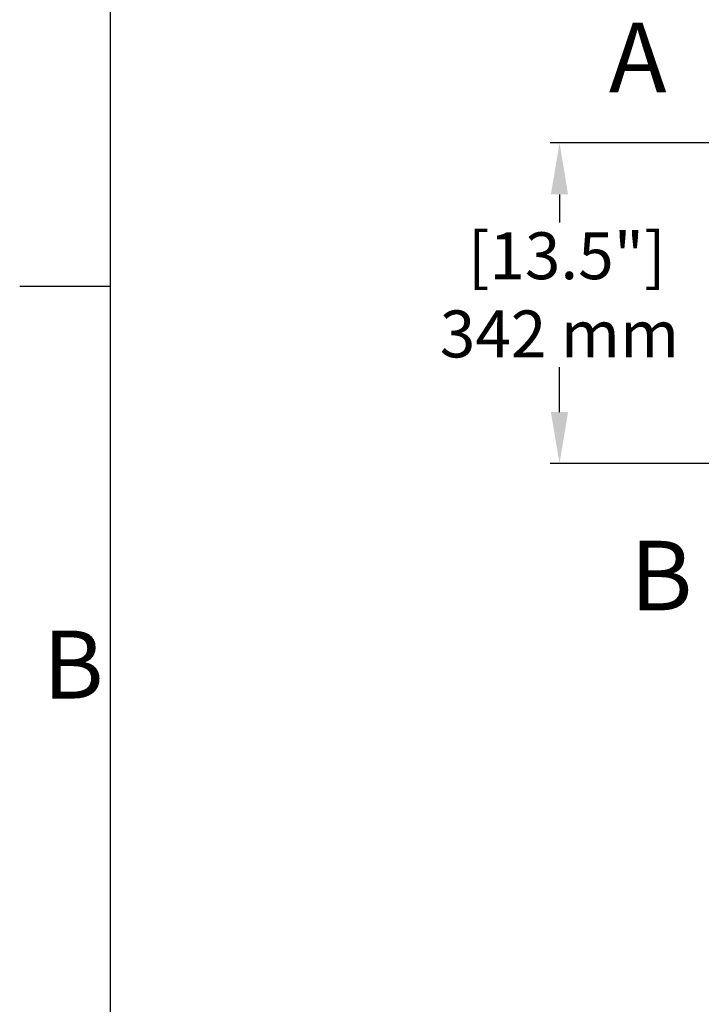
# Model space of a CAD drawing. Units: millimetres. Extents: x 3644 to 21258, y 1927 to 7209.
# Drawn here: x 3644 to 4371, y 2929 to 3978 of the extents above; entities that cross this region are included whole.
import ezdxf

# ---------------------------------------------------------------- set-up
doc = ezdxf.new("R2010")
doc.units = ezdxf.units.MM
doc.layers.add('COTAS', color=7, linetype='Continuous')
doc.layers.add('SLD-0', color=7, linetype='Continuous')
doc.styles.add('ARIAL', font='arial.ttf')
doc.styles.add('SLDTEXTSTYLE7', font='arial.ttf', dxfattribs={"width": 0.525})
doc.dimstyles.new('Diseño_PlanosFabricacion', dxfattribs={"dimtxt": 50, "dimasz": 55, "dimexe": 10, "dimexo": 10, "dimgap": 10, "dimtad": 0, "dimtih": 1, "dimtoh": 1, "dimdec": 0, "dimzin": 1, "dimdsep": 46, "dimtxsty": 'ARIAL', "dimcen": 15, "dimadec": 0, "dimazin": 0, "dimtp": 0.05, "dimtm": 0.05, "dimtfac": 1, "dimtdec": 0, "dimtofl": 0, "dimtmove": 0, "dimatfit": 3, "dimfxl": 0, "dimtolj": 1, "dimarcsym": 0})

# ---------------------------------------------------------------- blocks, each defined once
blk = doc.blocks.new('*D4')
at = {"layer": 'COTAS', "color": 0, "lineweight": -2, "transparency": 16777216}
for p, q in [((4395.9, 3847), (4209.8, 3847)), ((4219.8, 3792), (4219.8, 3762)), ((4219.8, 3560), (4219.8, 3607.8)), ((4392.9, 3505), (4209.8, 3505))]:
    blk.add_line(p, q, dxfattribs=at)
at = {"layer": 'COTAS', "color": 0, "transparency": 16777216}
for points in [[(4210.6, 3792), (4228.9, 3792), (4219.8, 3847)], [(4210.6, 3560), (4228.9, 3560), (4219.8, 3505)]]:
    blk.add_solid(points, dxfattribs=at)
at = {"layer": 'Defpoints', "color": 0, "transparency": 16777216}
for p in [(4219.8, 3847), (4405.9, 3847), (4402.9, 3505)]:
    blk.add_point(p, dxfattribs=at)
at = {"layer": 'COTAS', "color": 0, "transparency": 16777216, "insert": (4219.8, 3684.9), "char_height": 50, "attachment_point": 5, "style": 'ARIAL'}
blk.add_mtext('\\A1; [13.5"]\\P342 mm\\P', dxfattribs=at)

msp = doc.modelspace()

# ---------------------------------------------------------------- linework, layer by layer
at = {"layer": 'SLD-0', "color": 7, "linetype": 'Continuous'}
for p, q in [((3741, 7112.7), (3741, 2045.4)), ((3644.5, 3694.3), (3741, 3694.3))]:
    msp.add_line(p, q, dxfattribs=at)

# ---------------------------------------------------------------- texts
at = {"layer": 'COTAS', "color": 7, "char_height": 61.56, "width": 79.646, "attachment_point": 4, "style": 'ARIAL'}
for s, insert in [('{\\fTimes New Roman|b1|i0|c0|p18;\\H1.2037x;A}', (4272.4, 3937.8)), ('{\\fTimes New Roman|b1|i0|c0|p18;\\H1.2037x;B}', (4295.1, 3385.7))]:
    msp.add_mtext(s, dxfattribs=dict(at, insert=insert))
at = {"layer": 'SLD-0', "color": 7, "insert": (3669.1, 3327), "char_height": 72.4, "attachment_point": 1, "style": 'SLDTEXTSTYLE7'}
msp.add_mtext('B', dxfattribs=at)

# ---------------------------------------------------------------- dimensions: what is measured, and where the dimension line sits
at = {"layer": 'COTAS'}
dim = msp.add_linear_dim(base=(4219.8, 3847), p1=(4402.9, 3505), p2=(4405.9, 3847), angle=90, text='[]\\P<>', dimstyle='Diseño_PlanosFabricacion', override={"dimpost": ' mm\\X'}, dxfattribs=at)
dim.commit()
dim.dimension.update_dxf_attribs({"geometry": '*D4', "text_midpoint": (4219.8, 3684.9), "dimtype": 160})

doc.saveas('drawing.dxf')
